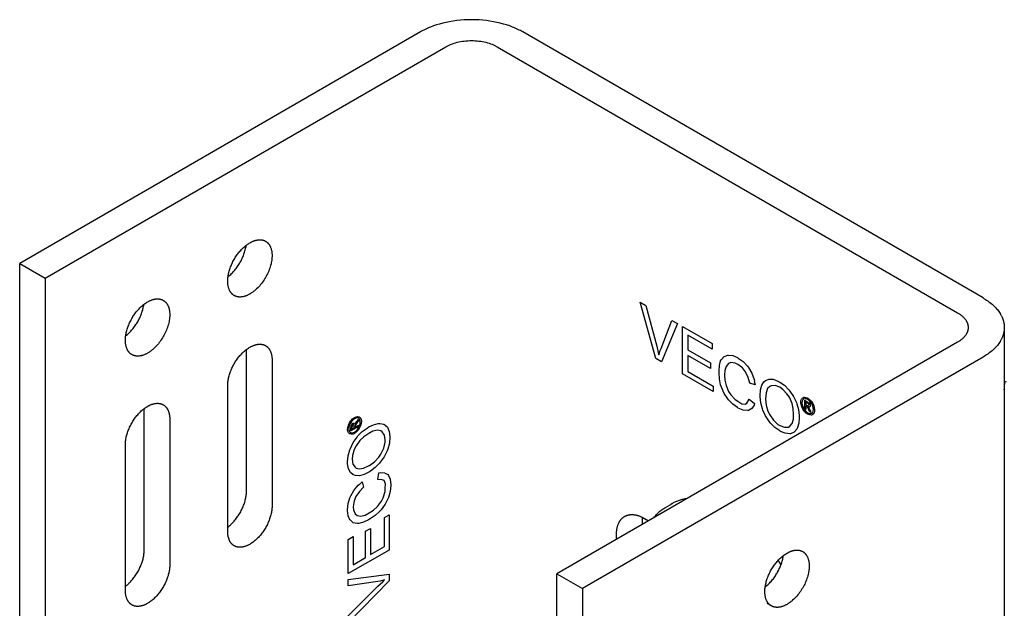
# Model space of a CAD drawing. Units: millimetres. Extents: x 4951 to 5918, y -1716 to -1538.
# Drawn here: x 5677 to 5759, y -1648 to -1599 of the extents above; entities that cross this region are included whole.
import ezdxf

# ---------------------------------------------------------------- set-up
doc = ezdxf.new("R2010")
doc.units = ezdxf.units.MM
doc.header["$LTSCALE"] = 0.2
doc.layers.add('GIP_Visible', color=7, linetype='Continuous')

# ---------------------------------------------------------------- blocks, each defined once
blk = doc.blocks.new('VECO-Isolink-Timber-D12-220-60_Iso')
at = {"layer": 'GIP_Visible'}
for points in [[(41.719, 115.534), (41.624, 115.588), (41.526, 115.641), (41.425, 115.693), (41.321, 115.744), (41.214, 115.795), (41.104, 115.844), (40.992, 115.892), (40.876, 115.939), (40.638, 116.029), (40.388, 116.114), (40.129, 116.192), (39.86, 116.264), (39.582, 116.329), (39.297, 116.386), (39.004, 116.435), (38.706, 116.475), (38.403, 116.507), (38.096, 116.53), (37.787, 116.544), (37.477, 116.549), (37.166, 116.544), (36.857, 116.53), (36.55, 116.507), (36.247, 116.475), (35.949, 116.435), (35.657, 116.386), (35.371, 116.329), (35.094, 116.264), (34.825, 116.192), (34.565, 116.114), (34.316, 116.029), (34.077, 115.939), (33.962, 115.892), (33.849, 115.844), (33.739, 115.795), (33.632, 115.744), (33.528, 115.693), (33.427, 115.641), (33.329, 115.588), (33.234, 115.534)], [(33.234, 115.534), (0, 96.347)], [(79.903, 93.489), (41.719, 115.534)], [(35.355, 114.31), (35.403, 114.336), (35.452, 114.363), (35.503, 114.389), (35.555, 114.415), (35.608, 114.44), (35.663, 114.464), (35.719, 114.488), (35.777, 114.512), (35.896, 114.557), (36.021, 114.599), (36.151, 114.638), (36.285, 114.674), (36.424, 114.707), (36.567, 114.735), (36.713, 114.76), (36.862, 114.78), (37.013, 114.796), (37.167, 114.808), (37.321, 114.815), (37.477, 114.817), (37.632, 114.815), (37.786, 114.808), (37.94, 114.796), (38.091, 114.78), (38.241, 114.76), (38.387, 114.735), (38.529, 114.707), (38.668, 114.674), (38.803, 114.638), (38.932, 114.599), (39.057, 114.557), (39.177, 114.512), (39.234, 114.488), (39.291, 114.464), (39.345, 114.44), (39.399, 114.415), (39.451, 114.389), (39.501, 114.363), (39.55, 114.336), (39.598, 114.31)], [(2.121, 95.122), (35.355, 114.31)], [(39.598, 114.31), (77.782, 92.264)], [(17.253, 94.877), (17.255, 94.952), (17.258, 95.028), (17.264, 95.107), (17.272, 95.187), (17.282, 95.269), (17.295, 95.353), (17.311, 95.438), (17.329, 95.524), (17.35, 95.611), (17.373, 95.699), (17.399, 95.787), (17.427, 95.877), (17.457, 95.966), (17.49, 96.056), (17.526, 96.146), (17.563, 96.235), (17.603, 96.324), (17.645, 96.413), (17.689, 96.5), (17.735, 96.587), (17.782, 96.672), (17.832, 96.757), (17.883, 96.839), (17.935, 96.92), (17.988, 96.999), (18.043, 97.077), (18.099, 97.152), (18.156, 97.225), (18.213, 97.296), (18.271, 97.364), (18.329, 97.43), (18.388, 97.493), (18.448, 97.555), (18.509, 97.615), (18.572, 97.674), (18.635, 97.731), (18.7, 97.786), (18.766, 97.839), (18.832, 97.89), (18.9, 97.939), (18.968, 97.985), (19.036, 98.028), (19.105, 98.069), (19.175, 98.107), (19.209, 98.125), (19.244, 98.142), (19.278, 98.158), (19.313, 98.173), (19.347, 98.188), (19.382, 98.202), (19.416, 98.215), (19.451, 98.228), (19.485, 98.239), (19.519, 98.25), (19.552, 98.259), (19.586, 98.268), (19.619, 98.277), (19.653, 98.284), (19.686, 98.29), (19.718, 98.296), (19.751, 98.301), (19.783, 98.305), (19.815, 98.308), (19.846, 98.31), (19.878, 98.311), (19.908, 98.312), (19.939, 98.312), (19.969, 98.31), (19.999, 98.309), (20.028, 98.306), (20.057, 98.302), (20.086, 98.298), (20.114, 98.293), (20.141, 98.287), (20.169, 98.281), (20.195, 98.273), (20.222, 98.265), (20.247, 98.257), (20.273, 98.247), (20.298, 98.237), (20.322, 98.226), (20.346, 98.215), (20.369, 98.203), (20.392, 98.19)], [(20.392, 98.19), (20.406, 98.182), (20.42, 98.173), (20.435, 98.164), (20.449, 98.154), (20.462, 98.145), (20.476, 98.135), (20.49, 98.124), (20.503, 98.113), (20.517, 98.102), (20.53, 98.091), (20.543, 98.079), (20.556, 98.067), (20.569, 98.055), (20.582, 98.042), (20.594, 98.029), (20.607, 98.016), (20.619, 98.002), (20.631, 97.988), (20.643, 97.974), (20.655, 97.959), (20.666, 97.944), (20.677, 97.928), (20.688, 97.913), (20.699, 97.897), (20.71, 97.88), (20.721, 97.863), (20.731, 97.846), (20.741, 97.829), (20.761, 97.793), (20.779, 97.756), (20.797, 97.717), (20.813, 97.677), (20.829, 97.636), (20.844, 97.594), (20.857, 97.55), (20.87, 97.505), (20.881, 97.459), (20.891, 97.412), (20.9, 97.364), (20.908, 97.315), (20.915, 97.265), (20.921, 97.213), (20.925, 97.161), (20.928, 97.108), (20.93, 97.054), (20.93, 97), (20.93, 96.944), (20.928, 96.889), (20.925, 96.832), (20.921, 96.775), (20.915, 96.717), (20.908, 96.659), (20.9, 96.601), (20.891, 96.542), (20.881, 96.483), (20.87, 96.424), (20.844, 96.306), (20.813, 96.187), (20.779, 96.069), (20.741, 95.952), (20.699, 95.836), (20.655, 95.722), (20.607, 95.61), (20.556, 95.5), (20.503, 95.393), (20.449, 95.289), (20.392, 95.188), (20.333, 95.088), (20.27, 94.989), (20.203, 94.889), (20.134, 94.791), (20.06, 94.693), (19.984, 94.597), (19.904, 94.503), (19.822, 94.412), (19.737, 94.323), (19.65, 94.237), (19.56, 94.156), (19.515, 94.116), (19.469, 94.078), (19.422, 94.041), (19.376, 94.005), (19.329, 93.97), (19.282, 93.936), (19.234, 93.904), (19.187, 93.873), (19.139, 93.844), (19.092, 93.815), (19.044, 93.789), (18.997, 93.763), (18.949, 93.74), (18.902, 93.717), (18.855, 93.696), (18.808, 93.677), (18.761, 93.659), (18.715, 93.643), (18.669, 93.628), (18.624, 93.615), (18.579, 93.604), (18.534, 93.594), (18.49, 93.585), (18.447, 93.578), (18.404, 93.572), (18.362, 93.569), (18.32, 93.566), (18.279, 93.565), (18.259, 93.565), (18.239, 93.565), (18.219, 93.566), (18.2, 93.567), (18.18, 93.568), (18.161, 93.57), (18.142, 93.572), (18.123, 93.575), (18.105, 93.578), (18.086, 93.581), (18.068, 93.584), (18.05, 93.588), (18.032, 93.592), (18.015, 93.596), (17.997, 93.601), (17.98, 93.606), (17.963, 93.611), (17.947, 93.616), (17.93, 93.622), (17.914, 93.628), (17.898, 93.635), (17.882, 93.641), (17.867, 93.648), (17.851, 93.655), (17.836, 93.663), (17.821, 93.671), (17.806, 93.679), (17.792, 93.687)], [(17.285, 95.253), (17.359, 95.312), (17.431, 95.374), (17.502, 95.438), (17.572, 95.504), (17.641, 95.573), (17.708, 95.644), (17.773, 95.716), (17.836, 95.79), (17.898, 95.866), (17.958, 95.942), (18.015, 96.019), (18.071, 96.097), (18.124, 96.176), (18.175, 96.255), (18.224, 96.334), (18.271, 96.413), (18.316, 96.493), (18.36, 96.576), (18.403, 96.66), (18.445, 96.746), (18.485, 96.834), (18.524, 96.923), (18.56, 97.014), (18.595, 97.106), (18.627, 97.199), (18.657, 97.293), (18.685, 97.387), (18.71, 97.481), (18.733, 97.576), (18.753, 97.67), (18.77, 97.765), (18.784, 97.858)], [(0, 96.347), (2.121, 95.122)], [(0, 26.944), (0, 96.347)], [(2.121, 95.122), (2.121, 25.72)], [(17.792, 93.687), (17.776, 93.696), (17.761, 93.705), (17.746, 93.715), (17.731, 93.725), (17.716, 93.736), (17.701, 93.747), (17.687, 93.758), (17.673, 93.769), (17.659, 93.781), (17.645, 93.794), (17.631, 93.806), (17.617, 93.819), (17.604, 93.832), (17.591, 93.846), (17.578, 93.86), (17.565, 93.874), (17.553, 93.889), (17.54, 93.904), (17.528, 93.919), (17.517, 93.934), (17.505, 93.95), (17.494, 93.967), (17.482, 93.983), (17.472, 94), (17.461, 94.017), (17.45, 94.034), (17.44, 94.052), (17.43, 94.07), (17.411, 94.107), (17.393, 94.145), (17.376, 94.185), (17.36, 94.225), (17.346, 94.266), (17.332, 94.308), (17.319, 94.352), (17.308, 94.396), (17.297, 94.441), (17.288, 94.487), (17.28, 94.533), (17.273, 94.581), (17.267, 94.629), (17.262, 94.677), (17.258, 94.726), (17.256, 94.776), (17.254, 94.826), (17.253, 94.877)], [(8.768, 89.978), (8.769, 90.053), (8.773, 90.129), (8.778, 90.208), (8.787, 90.288), (8.797, 90.37), (8.81, 90.454), (8.826, 90.539), (8.844, 90.625), (8.864, 90.712), (8.888, 90.8), (8.913, 90.888), (8.941, 90.978), (8.972, 91.067), (9.005, 91.157), (9.04, 91.247), (9.078, 91.336), (9.118, 91.425), (9.16, 91.514), (9.204, 91.601), (9.249, 91.688), (9.297, 91.773), (9.346, 91.858), (9.397, 91.94), (9.45, 92.021), (9.503, 92.1), (9.558, 92.178), (9.614, 92.253), (9.67, 92.326), (9.728, 92.397), (9.786, 92.465), (9.844, 92.531), (9.903, 92.594), (9.963, 92.656), (10.024, 92.716), (10.086, 92.775), (10.15, 92.832), (10.215, 92.887), (10.28, 92.94), (10.347, 92.991), (10.414, 93.04), (10.483, 93.086), (10.551, 93.129), (10.62, 93.17), (10.689, 93.208), (10.724, 93.226), (10.759, 93.243), (10.793, 93.259), (10.828, 93.275), (10.862, 93.289), (10.897, 93.303), (10.931, 93.316), (10.965, 93.329), (10.999, 93.34), (11.033, 93.351), (11.067, 93.36), (11.101, 93.369), (11.134, 93.378), (11.167, 93.385), (11.2, 93.391), (11.233, 93.397), (11.266, 93.402), (11.298, 93.406), (11.33, 93.409), (11.361, 93.411), (11.392, 93.412), (11.423, 93.413), (11.454, 93.413), (11.484, 93.411), (11.514, 93.41), (11.543, 93.407), (11.572, 93.403), (11.6, 93.399), (11.628, 93.394), (11.656, 93.388), (11.683, 93.382), (11.71, 93.374), (11.736, 93.366), (11.762, 93.358), (11.787, 93.348), (11.812, 93.338), (11.837, 93.327), (11.86, 93.316), (11.884, 93.304), (11.907, 93.291)], [(11.907, 93.291), (11.921, 93.283), (11.935, 93.274), (11.949, 93.265), (11.963, 93.255), (11.977, 93.246), (11.991, 93.236), (12.005, 93.225), (12.018, 93.214), (12.032, 93.203), (12.045, 93.192), (12.058, 93.18), (12.071, 93.168), (12.084, 93.156), (12.097, 93.143), (12.109, 93.13), (12.121, 93.117), (12.134, 93.103), (12.146, 93.089), (12.158, 93.075), (12.169, 93.06), (12.181, 93.045), (12.192, 93.029), (12.203, 93.014), (12.214, 92.998), (12.225, 92.981), (12.235, 92.964), (12.246, 92.947), (12.256, 92.93), (12.275, 92.894), (12.294, 92.857), (12.311, 92.818), (12.328, 92.778), (12.344, 92.737), (12.358, 92.695), (12.372, 92.651), (12.384, 92.606), (12.396, 92.56), (12.406, 92.513), (12.415, 92.465), (12.423, 92.416), (12.43, 92.366), (12.435, 92.314), (12.44, 92.262), (12.443, 92.209), (12.444, 92.155), (12.445, 92.101), (12.444, 92.046), (12.443, 91.99), (12.44, 91.933), (12.435, 91.876), (12.43, 91.818), (12.423, 91.76), (12.415, 91.702), (12.406, 91.643), (12.396, 91.584), (12.384, 91.525), (12.358, 91.407), (12.328, 91.288), (12.294, 91.17), (12.256, 91.053), (12.214, 90.937), (12.169, 90.823), (12.121, 90.711), (12.071, 90.601), (12.018, 90.494), (11.963, 90.39), (11.907, 90.289), (11.847, 90.189), (11.785, 90.09), (11.718, 89.99), (11.648, 89.892), (11.575, 89.794), (11.499, 89.698), (11.419, 89.604), (11.337, 89.513), (11.252, 89.424), (11.164, 89.338), (11.075, 89.257), (11.029, 89.217), (10.983, 89.179), (10.937, 89.142), (10.89, 89.106), (10.844, 89.071), (10.796, 89.037), (10.749, 89.005), (10.702, 88.974), (10.654, 88.945), (10.607, 88.916), (10.559, 88.89), (10.511, 88.864), (10.464, 88.841), (10.417, 88.818), (10.37, 88.797), (10.323, 88.778), (10.276, 88.76), (10.23, 88.744), (10.184, 88.729), (10.138, 88.716), (10.093, 88.705), (10.049, 88.695), (10.005, 88.686), (9.961, 88.679), (9.919, 88.674), (9.876, 88.67), (9.835, 88.667), (9.794, 88.666), (9.774, 88.666), (9.754, 88.666), (9.734, 88.667), (9.714, 88.668), (9.695, 88.67), (9.676, 88.671), (9.657, 88.673), (9.638, 88.676), (9.619, 88.679), (9.601, 88.682), (9.583, 88.685), (9.565, 88.689), (9.547, 88.693), (9.53, 88.697), (9.512, 88.702), (9.495, 88.707), (9.478, 88.712), (9.461, 88.717), (9.445, 88.723), (9.429, 88.729), (9.413, 88.736), (9.397, 88.742), (9.381, 88.749), (9.366, 88.756), (9.351, 88.764), (9.336, 88.772), (9.321, 88.78), (9.307, 88.788)], [(79.903, 93.489), (80.004, 93.429), (80.102, 93.368), (80.198, 93.306), (80.292, 93.241), (80.384, 93.176), (80.473, 93.108), (80.559, 93.04), (80.643, 92.969), (80.724, 92.898), (80.802, 92.825), (80.877, 92.751), (80.949, 92.676), (81.017, 92.6), (81.083, 92.522), (81.145, 92.444), (81.204, 92.365), (81.259, 92.285), (81.311, 92.204), (81.336, 92.164), (81.359, 92.123), (81.382, 92.082), (81.404, 92.041), (81.425, 92), (81.445, 91.958), (81.465, 91.917), (81.483, 91.876), (81.5, 91.834), (81.517, 91.792), (81.533, 91.751), (81.547, 91.709), (81.561, 91.667), (81.574, 91.625), (81.586, 91.583), (81.597, 91.541), (81.607, 91.499), (81.617, 91.457), (81.625, 91.415), (81.633, 91.373), (81.639, 91.331), (81.645, 91.289), (81.65, 91.248), (81.653, 91.206), (81.657, 91.164), (81.659, 91.122), (81.66, 91.081), (81.66, 91.039)], [(8.797, 90.352), (8.871, 90.411), (8.944, 90.473), (9.015, 90.537), (9.085, 90.604), (9.154, 90.672), (9.221, 90.743), (9.286, 90.816), (9.35, 90.89), (9.412, 90.965), (9.472, 91.042), (9.529, 91.12), (9.585, 91.198), (9.638, 91.276), (9.69, 91.355), (9.739, 91.435), (9.785, 91.514), (9.83, 91.594), (9.875, 91.676), (9.918, 91.76), (9.959, 91.846), (9.999, 91.933), (10.037, 92.022), (10.074, 92.113), (10.108, 92.204), (10.141, 92.297), (10.171, 92.39), (10.199, 92.484), (10.224, 92.578), (10.247, 92.672), (10.266, 92.767), (10.283, 92.86), (10.298, 92.954)], [(77.782, 92.264), (77.832, 92.234), (77.881, 92.204), (77.929, 92.173), (77.976, 92.14), (78.022, 92.107), (78.067, 92.074), (78.11, 92.039), (78.152, 92.004), (78.192, 91.969), (78.231, 91.932), (78.269, 91.895), (78.304, 91.858), (78.339, 91.82), (78.372, 91.781), (78.403, 91.742), (78.432, 91.702), (78.46, 91.662), (78.486, 91.622), (78.498, 91.602), (78.51, 91.581), (78.521, 91.561), (78.532, 91.54), (78.543, 91.52), (78.553, 91.499), (78.563, 91.478), (78.572, 91.457), (78.58, 91.437), (78.589, 91.416), (78.597, 91.395), (78.604, 91.374), (78.611, 91.353), (78.617, 91.332), (78.623, 91.311), (78.629, 91.29), (78.634, 91.269), (78.639, 91.248), (78.643, 91.227), (78.646, 91.206), (78.65, 91.185), (78.653, 91.164), (78.655, 91.143), (78.657, 91.123), (78.658, 91.102), (78.66, 91.081), (78.66, 91.06), (78.66, 91.039)], [(78.66, 91.039), (78.66, 91.019), (78.66, 90.998), (78.658, 90.977), (78.657, 90.956), (78.655, 90.935), (78.653, 90.914), (78.65, 90.893), (78.646, 90.872), (78.643, 90.851), (78.639, 90.831), (78.634, 90.81), (78.629, 90.789), (78.623, 90.768), (78.617, 90.747), (78.611, 90.726), (78.604, 90.705), (78.597, 90.684), (78.589, 90.663), (78.58, 90.642), (78.572, 90.621), (78.563, 90.601), (78.553, 90.58), (78.543, 90.559), (78.532, 90.539), (78.521, 90.518), (78.51, 90.498), (78.498, 90.477), (78.486, 90.457), (78.46, 90.417), (78.432, 90.377), (78.403, 90.337), (78.372, 90.298), (78.339, 90.259), (78.304, 90.221), (78.269, 90.183), (78.231, 90.146), (78.192, 90.11), (78.152, 90.074), (78.11, 90.039), (78.067, 90.005), (78.022, 89.971), (77.976, 89.938), (77.929, 89.906), (77.881, 89.875), (77.832, 89.844), (77.782, 89.815)], [(81.66, 91.039), (81.66, 90.998), (81.659, 90.956), (81.657, 90.915), (81.653, 90.873), (81.65, 90.831), (81.645, 90.789), (81.639, 90.747), (81.633, 90.706), (81.625, 90.664), (81.617, 90.622), (81.607, 90.58), (81.597, 90.538), (81.586, 90.496), (81.574, 90.454), (81.561, 90.412), (81.547, 90.37), (81.533, 90.328), (81.517, 90.286), (81.5, 90.245), (81.483, 90.203), (81.465, 90.162), (81.445, 90.12), (81.425, 90.079), (81.404, 90.038), (81.382, 89.997), (81.359, 89.956), (81.336, 89.915), (81.311, 89.874), (81.259, 89.794), (81.204, 89.714), (81.145, 89.635), (81.083, 89.556), (81.017, 89.479), (80.949, 89.403), (80.877, 89.328), (80.802, 89.254), (80.724, 89.181), (80.643, 89.109), (80.559, 89.039), (80.473, 88.97), (80.384, 88.903), (80.292, 88.837), (80.198, 88.773), (80.102, 88.71), (80.004, 88.649), (79.903, 88.59)], [(81.66, 91.039), (81.66, 21.637)], [(9.307, 88.788), (9.291, 88.797), (9.276, 88.806), (9.261, 88.816), (9.246, 88.826), (9.231, 88.837), (9.216, 88.848), (9.202, 88.859), (9.187, 88.871), (9.173, 88.882), (9.159, 88.895), (9.146, 88.907), (9.132, 88.92), (9.119, 88.933), (9.106, 88.947), (9.093, 88.961), (9.08, 88.975), (9.067, 88.99), (9.055, 89.005), (9.043, 89.02), (9.031, 89.035), (9.02, 89.051), (9.008, 89.068), (8.997, 89.084), (8.986, 89.101), (8.976, 89.118), (8.965, 89.135), (8.955, 89.153), (8.945, 89.171), (8.926, 89.208), (8.908, 89.246), (8.891, 89.286), (8.875, 89.326), (8.86, 89.367), (8.847, 89.409), (8.834, 89.453), (8.822, 89.497), (8.812, 89.542), (8.803, 89.588), (8.795, 89.634), (8.788, 89.682), (8.782, 89.73), (8.777, 89.778), (8.773, 89.827), (8.77, 89.877), (8.769, 89.927), (8.768, 89.978)], [(17.253, 86.222), (17.255, 86.297), (17.258, 86.373), (17.264, 86.452), (17.272, 86.532), (17.282, 86.614), (17.295, 86.698), (17.311, 86.783), (17.329, 86.869), (17.35, 86.956), (17.373, 87.044), (17.399, 87.133), (17.427, 87.222), (17.457, 87.311), (17.49, 87.401), (17.526, 87.491), (17.563, 87.58), (17.603, 87.669), (17.645, 87.758), (17.689, 87.845), (17.735, 87.932), (17.782, 88.018), (17.832, 88.102), (17.883, 88.184), (17.935, 88.265), (17.988, 88.344), (18.043, 88.422), (18.099, 88.497), (18.156, 88.57), (18.213, 88.641), (18.271, 88.709), (18.329, 88.775), (18.388, 88.839), (18.448, 88.9), (18.509, 88.96), (18.572, 89.019), (18.635, 89.076), (18.7, 89.131), (18.766, 89.184), (18.832, 89.235), (18.9, 89.284), (18.968, 89.33), (19.036, 89.373), (19.105, 89.414), (19.175, 89.452), (19.209, 89.47), (19.244, 89.487), (19.278, 89.503), (19.313, 89.519), (19.347, 89.533), (19.382, 89.547), (19.416, 89.56), (19.451, 89.573), (19.485, 89.584), (19.519, 89.595), (19.552, 89.605), (19.586, 89.614), (19.619, 89.622), (19.653, 89.629), (19.686, 89.635), (19.718, 89.641), (19.751, 89.646), (19.783, 89.65), (19.815, 89.653), (19.846, 89.655), (19.878, 89.656), (19.908, 89.657), (19.939, 89.657), (19.969, 89.656), (19.999, 89.654), (20.028, 89.651), (20.057, 89.648), (20.086, 89.643), (20.114, 89.638), (20.141, 89.632), (20.169, 89.626), (20.195, 89.619), (20.222, 89.611), (20.247, 89.602), (20.273, 89.592), (20.298, 89.582), (20.322, 89.571), (20.346, 89.56), (20.369, 89.548), (20.392, 89.535)], [(18.809, 77.486), (18.809, 89.218)], [(20.392, 89.535), (20.407, 89.526), (20.423, 89.517), (20.438, 89.507), (20.453, 89.496), (20.468, 89.486), (20.482, 89.475), (20.497, 89.464), (20.511, 89.452), (20.525, 89.44), (20.539, 89.428), (20.553, 89.416), (20.566, 89.403), (20.58, 89.389), (20.593, 89.376), (20.606, 89.362), (20.619, 89.348), (20.631, 89.333), (20.643, 89.318), (20.655, 89.303), (20.667, 89.287), (20.679, 89.272), (20.69, 89.255), (20.701, 89.239), (20.712, 89.222), (20.723, 89.205), (20.733, 89.187), (20.743, 89.17), (20.753, 89.152), (20.772, 89.115), (20.79, 89.077), (20.807, 89.037), (20.823, 88.997), (20.838, 88.956), (20.852, 88.913), (20.864, 88.87), (20.876, 88.826), (20.886, 88.781), (20.896, 88.735), (20.904, 88.688), (20.911, 88.641), (20.917, 88.593), (20.922, 88.545), (20.926, 88.495), (20.928, 88.446), (20.93, 88.396), (20.93, 88.345)], [(77.782, 89.815), (44.548, 70.627)], [(20.93, 88.345), (20.93, 76.261)], [(79.903, 88.59), (46.669, 69.402)], [(81.66, 86.606), (81.821, 86.541)], [(81.66, 85.864), (81.67, 86.046), (81.685, 86.226), (81.703, 86.404), (81.726, 86.58)], [(17.253, 74.138), (17.253, 86.222)], [(65.534, 84.43), (65.422, 84.433), (65.406, 84.442), (65.454, 84.378), (65.534, 84.215), (65.55, 84.181), (65.624, 83.996), (65.502, 84.067), (65.449, 84.209), (65.363, 84.399), (65.342, 84.436), (65.262, 84.507), (65.204, 84.54), (65.204, 84.239), (65.108, 84.295), (65.108, 85.008), (65.315, 84.888), (65.454, 84.796), (65.475, 84.777), (65.55, 84.66), (65.582, 84.544), (65.534, 84.436)], [(8.768, 81.323), (8.769, 81.398), (8.773, 81.474), (8.778, 81.553), (8.787, 81.633), (8.797, 81.715), (8.81, 81.799), (8.826, 81.884), (8.844, 81.97), (8.864, 82.057), (8.888, 82.145), (8.913, 82.234), (8.941, 82.323), (8.972, 82.412), (9.005, 82.502), (9.04, 82.592), (9.078, 82.681), (9.118, 82.77), (9.16, 82.859), (9.204, 82.946), (9.249, 83.033), (9.297, 83.119), (9.346, 83.203), (9.397, 83.285), (9.45, 83.366), (9.503, 83.445), (9.558, 83.523), (9.614, 83.598), (9.67, 83.671), (9.728, 83.742), (9.786, 83.81), (9.844, 83.876), (9.903, 83.94), (9.963, 84.001), (10.024, 84.061), (10.086, 84.12), (10.15, 84.177), (10.215, 84.232), (10.28, 84.285), (10.347, 84.336), (10.414, 84.385), (10.483, 84.431), (10.551, 84.474), (10.62, 84.515), (10.689, 84.553), (10.724, 84.571), (10.759, 84.588), (10.793, 84.604), (10.828, 84.62), (10.862, 84.634), (10.897, 84.648), (10.931, 84.661), (10.965, 84.674), (10.999, 84.685), (11.033, 84.696), (11.067, 84.706), (11.101, 84.715), (11.134, 84.723), (11.167, 84.73), (11.2, 84.736), (11.233, 84.742), (11.266, 84.747), (11.298, 84.751), (11.33, 84.754), (11.361, 84.756), (11.392, 84.757), (11.423, 84.758), (11.454, 84.758), (11.484, 84.757), (11.514, 84.755), (11.543, 84.752), (11.572, 84.749), (11.6, 84.744), (11.628, 84.739), (11.656, 84.733), (11.683, 84.727), (11.71, 84.72), (11.736, 84.712), (11.762, 84.703), (11.787, 84.693), (11.812, 84.683), (11.837, 84.672), (11.86, 84.661), (11.884, 84.649), (11.907, 84.636)], [(10.324, 72.587), (10.324, 84.324)], [(11.907, 84.636), (11.922, 84.627), (11.937, 84.618), (11.953, 84.608), (11.968, 84.598), (11.982, 84.587), (11.997, 84.576), (12.012, 84.565), (12.026, 84.553), (12.04, 84.541), (12.054, 84.529), (12.068, 84.517), (12.081, 84.504), (12.095, 84.49), (12.108, 84.477), (12.121, 84.463), (12.133, 84.449), (12.146, 84.434), (12.158, 84.419), (12.17, 84.404), (12.182, 84.388), (12.194, 84.373), (12.205, 84.356), (12.216, 84.34), (12.227, 84.323), (12.238, 84.306), (12.248, 84.288), (12.258, 84.271), (12.268, 84.253), (12.287, 84.216), (12.305, 84.178), (12.322, 84.138), (12.338, 84.098), (12.353, 84.057), (12.367, 84.014), (12.379, 83.971), (12.391, 83.927), (12.401, 83.882), (12.41, 83.836), (12.419, 83.79), (12.426, 83.742), (12.432, 83.694), (12.437, 83.646), (12.44, 83.596), (12.443, 83.547), (12.445, 83.497), (12.445, 83.446)], [(12.445, 83.446), (12.445, 71.362)], [(27.82, 83.028), (27.843, 83.082), (27.944, 83.232), (27.966, 83.263), (28.088, 83.42), (28.088, 83.278), (27.992, 83.162), (27.87, 82.993), (27.848, 82.956), (27.827, 82.851), (27.827, 82.784), (28.088, 82.934), (28.088, 82.823), (27.47, 82.467), (27.47, 82.707), (27.481, 82.873), (27.486, 82.9), (27.55, 83.023), (27.635, 83.109), (27.753, 83.122)], [(27.758, 83.125), (27.811, 83.026), (27.811, 83.008)], [(8.768, 69.239), (8.768, 81.323)], [(17.255, 74.491), (17.31, 74.533), (17.364, 74.578), (17.418, 74.623), (17.471, 74.67), (17.523, 74.718), (17.574, 74.768), (17.625, 74.818), (17.674, 74.869), (17.733, 74.932), (17.791, 74.998), (17.849, 75.067), (17.907, 75.138), (17.963, 75.211), (18.019, 75.286), (18.074, 75.363), (18.128, 75.442), (18.18, 75.523), (18.231, 75.606), (18.28, 75.69), (18.328, 75.775), (18.374, 75.862), (18.417, 75.95), (18.459, 76.038), (18.499, 76.127), (18.537, 76.217), (18.572, 76.306), (18.605, 76.396), (18.636, 76.486), (18.664, 76.575), (18.69, 76.664), (18.713, 76.752), (18.733, 76.839), (18.751, 76.925), (18.767, 77.01), (18.78, 77.093), (18.791, 77.175), (18.799, 77.256), (18.805, 77.334), (18.808, 77.411), (18.809, 77.486)], [(55.322, 76.857), (55.239, 76.845), (55.158, 76.832), (55.077, 76.816), (54.998, 76.799), (54.92, 76.78), (54.842, 76.759), (54.766, 76.737), (54.691, 76.713), (54.617, 76.687), (54.545, 76.659), (54.473, 76.63), (54.403, 76.599), (54.333, 76.567), (54.265, 76.533), (54.199, 76.498), (54.133, 76.461)], [(55.321, 76.859), (55.307, 76.842)], [(20.93, 76.261), (20.929, 76.186), (20.926, 76.109), (20.92, 76.031), (20.912, 75.95), (20.901, 75.868), (20.888, 75.785), (20.873, 75.7), (20.855, 75.614), (20.834, 75.527), (20.811, 75.439), (20.785, 75.35), (20.757, 75.261), (20.726, 75.171), (20.693, 75.082), (20.658, 74.992), (20.621, 74.902), (20.581, 74.813), (20.539, 74.725), (20.495, 74.637), (20.449, 74.551), (20.401, 74.465), (20.352, 74.381), (20.301, 74.299), (20.249, 74.218), (20.195, 74.138), (20.141, 74.061), (20.085, 73.986), (20.028, 73.913), (19.971, 73.842), (19.913, 73.774), (19.854, 73.708), (19.795, 73.644), (19.736, 73.583), (19.675, 73.522), (19.612, 73.464), (19.549, 73.407), (19.484, 73.352), (19.418, 73.298), (19.351, 73.248), (19.284, 73.199), (19.216, 73.153), (19.147, 73.109), (19.078, 73.069), (19.009, 73.031), (18.975, 73.013), (18.94, 72.996), (18.905, 72.98), (18.871, 72.964), (18.836, 72.949), (18.802, 72.936), (18.767, 72.922), (18.733, 72.91), (18.699, 72.899), (18.665, 72.888), (18.631, 72.878), (18.598, 72.869), (18.564, 72.861), (18.531, 72.854), (18.498, 72.847), (18.465, 72.842), (18.433, 72.837), (18.401, 72.833), (18.369, 72.83), (18.337, 72.828), (18.306, 72.826), (18.275, 72.826), (18.245, 72.826), (18.215, 72.827), (18.185, 72.829), (18.156, 72.832), (18.127, 72.835), (18.098, 72.84), (18.07, 72.845), (18.042, 72.85), (18.015, 72.857), (17.988, 72.864), (17.962, 72.872), (17.936, 72.881), (17.911, 72.89), (17.886, 72.901), (17.862, 72.911), (17.838, 72.923), (17.815, 72.935), (17.792, 72.948)], [(52.598, 75.277), (52.649, 75.342), (52.702, 75.406), (52.756, 75.468), (52.811, 75.529), (52.867, 75.588), (52.924, 75.646), (52.983, 75.702), (53.043, 75.756), (53.104, 75.809), (53.167, 75.861), (53.23, 75.91), (53.295, 75.958), (53.361, 76.005), (53.428, 76.049), (53.497, 76.092), (53.566, 76.134)], [(53.566, 76.134), (54.133, 76.461)], [(54.133, 76.461), (54.07, 76.424), (54.008, 76.385)], [(49.521, 73.498), (49.511, 73.601), (49.503, 73.701), (49.499, 73.798), (49.497, 73.893), (49.498, 73.952), (49.5, 74.011), (49.503, 74.07), (49.507, 74.128), (49.512, 74.186), (49.519, 74.244), (49.527, 74.301), (49.536, 74.358), (49.547, 74.414), (49.559, 74.469), (49.573, 74.523), (49.587, 74.577), (49.604, 74.63), (49.621, 74.682), (49.64, 74.733), (49.661, 74.782), (49.683, 74.831), (49.706, 74.878), (49.718, 74.902), (49.73, 74.924), (49.743, 74.947), (49.757, 74.969), (49.77, 74.991), (49.784, 75.013), (49.798, 75.034), (49.813, 75.055), (49.828, 75.075), (49.843, 75.095), (49.859, 75.115), (49.875, 75.134), (49.891, 75.153), (49.908, 75.172), (49.925, 75.19), (49.942, 75.207), (49.959, 75.225), (49.977, 75.241), (49.995, 75.258), (50.014, 75.274), (50.033, 75.289), (50.052, 75.304), (50.071, 75.319), (50.091, 75.333), (50.111, 75.347), (50.131, 75.36), (50.152, 75.373), (50.173, 75.385)], [(50.173, 75.385), (50.192, 75.396), (50.211, 75.406), (50.23, 75.416), (50.25, 75.426), (50.27, 75.435), (50.29, 75.444), (50.31, 75.452), (50.331, 75.46), (50.352, 75.468), (50.372, 75.475), (50.393, 75.482), (50.415, 75.488), (50.436, 75.494), (50.457, 75.5), (50.479, 75.505), (50.501, 75.51), (50.523, 75.515), (50.545, 75.519), (50.567, 75.522), (50.59, 75.526), (50.612, 75.529), (50.635, 75.531), (50.68, 75.535), (50.726, 75.537), (50.772, 75.538), (50.819, 75.537), (50.866, 75.535), (50.913, 75.531), (50.961, 75.526), (51.008, 75.519), (51.056, 75.511), (51.104, 75.502), (51.152, 75.491), (51.199, 75.479), (51.247, 75.466), (51.295, 75.451), (51.343, 75.436), (51.39, 75.419), (51.438, 75.401), (51.485, 75.381), (51.532, 75.361), (51.579, 75.34), (51.626, 75.318)], [(51.626, 75.32), (51.623, 75.269), (51.62, 75.219), (51.619, 75.118), (51.62, 75.023), (51.625, 74.926), (51.632, 74.826), (51.643, 74.723)], [(51.626, 75.318), (52.149, 75.015)], [(17.792, 72.948), (17.776, 72.957), (17.761, 72.966), (17.746, 72.976), (17.731, 72.986), (17.716, 72.997), (17.701, 73.008), (17.687, 73.019), (17.673, 73.03), (17.659, 73.042), (17.645, 73.055), (17.631, 73.067), (17.617, 73.08), (17.604, 73.093), (17.591, 73.107), (17.578, 73.121), (17.565, 73.135), (17.553, 73.15), (17.54, 73.165), (17.528, 73.18), (17.517, 73.195), (17.505, 73.211), (17.494, 73.228), (17.482, 73.244), (17.472, 73.261), (17.461, 73.278), (17.45, 73.295), (17.44, 73.313), (17.43, 73.331), (17.411, 73.368), (17.393, 73.406), (17.376, 73.446), (17.36, 73.486), (17.346, 73.527), (17.332, 73.569), (17.319, 73.613), (17.308, 73.657), (17.297, 73.702), (17.288, 73.748), (17.28, 73.794), (17.273, 73.842), (17.267, 73.89), (17.262, 73.938), (17.258, 73.987), (17.256, 74.037), (17.254, 74.087), (17.253, 74.138)], [(8.774, 69.595), (8.828, 69.637), (8.882, 69.681), (8.935, 69.726), (8.988, 69.773), (9.039, 69.821), (9.09, 69.869), (9.14, 69.919), (9.189, 69.97), (9.248, 70.034), (9.306, 70.1), (9.364, 70.168), (9.422, 70.239), (9.478, 70.312), (9.534, 70.387), (9.589, 70.464), (9.642, 70.543), (9.695, 70.624), (9.745, 70.707), (9.795, 70.791), (9.842, 70.877), (9.888, 70.963), (9.932, 71.051), (9.974, 71.139), (10.014, 71.228), (10.052, 71.318), (10.087, 71.407), (10.12, 71.497), (10.15, 71.587), (10.179, 71.676), (10.204, 71.765), (10.227, 71.853), (10.248, 71.94), (10.266, 72.026), (10.282, 72.111), (10.295, 72.194), (10.305, 72.276), (10.313, 72.357), (10.319, 72.435), (10.323, 72.512), (10.324, 72.587)], [(61.801, 69.157), (61.802, 69.232), (61.806, 69.309), (61.811, 69.387), (61.82, 69.468), (61.83, 69.55), (61.843, 69.633), (61.859, 69.718), (61.877, 69.804), (61.897, 69.891), (61.921, 69.979), (61.946, 70.068), (61.974, 70.157), (62.005, 70.247), (62.038, 70.336), (62.073, 70.426), (62.111, 70.516), (62.151, 70.605), (62.193, 70.693), (62.237, 70.781), (62.282, 70.867), (62.33, 70.953), (62.379, 71.037), (62.43, 71.12), (62.483, 71.2), (62.536, 71.28), (62.591, 71.357), (62.647, 71.432), (62.703, 71.505), (62.761, 71.576), (62.819, 71.644), (62.877, 71.71), (62.936, 71.774), (62.996, 71.835), (63.057, 71.896), (63.119, 71.954), (63.183, 72.011), (63.248, 72.066), (63.313, 72.12), (63.38, 72.17), (63.447, 72.219), (63.516, 72.265), (63.584, 72.309), (63.653, 72.349), (63.722, 72.387), (63.757, 72.405), (63.792, 72.422), (63.826, 72.438), (63.861, 72.454), (63.895, 72.469), (63.93, 72.482), (63.964, 72.496), (63.998, 72.508), (64.032, 72.519), (64.066, 72.53), (64.1, 72.54), (64.134, 72.549), (64.167, 72.557), (64.2, 72.564), (64.233, 72.571), (64.266, 72.576), (64.299, 72.581), (64.331, 72.585), (64.363, 72.588), (64.394, 72.59), (64.425, 72.592), (64.456, 72.592), (64.487, 72.592), (64.517, 72.591), (64.547, 72.589), (64.576, 72.586), (64.605, 72.583), (64.633, 72.578), (64.661, 72.573), (64.689, 72.568), (64.716, 72.561), (64.743, 72.554), (64.769, 72.546), (64.795, 72.537), (64.82, 72.528), (64.845, 72.517), (64.87, 72.507), (64.893, 72.495), (64.917, 72.483), (64.94, 72.47)], [(61.832, 69.533), (61.905, 69.592), (61.978, 69.653), (62.049, 69.717), (62.119, 69.784), (62.188, 69.853), (62.255, 69.923), (62.32, 69.996), (62.384, 70.07), (62.445, 70.145), (62.505, 70.222), (62.563, 70.299), (62.618, 70.377), (62.672, 70.456), (62.723, 70.535), (62.772, 70.614), (62.818, 70.693), (62.864, 70.773), (62.908, 70.856), (62.951, 70.94), (62.992, 71.026), (63.032, 71.114), (63.071, 71.203), (63.107, 71.293), (63.142, 71.385), (63.174, 71.478), (63.204, 71.571), (63.232, 71.665), (63.257, 71.759), (63.28, 71.854), (63.3, 71.948), (63.317, 72.042), (63.331, 72.136)], [(64.94, 72.47), (64.954, 72.462), (64.968, 72.453), (64.982, 72.444), (64.996, 72.435), (65.01, 72.425), (65.024, 72.415), (65.038, 72.405), (65.051, 72.394), (65.065, 72.383), (65.078, 72.371), (65.091, 72.36), (65.104, 72.348), (65.117, 72.335), (65.13, 72.323), (65.142, 72.31), (65.154, 72.296), (65.167, 72.282), (65.179, 72.268), (65.191, 72.254), (65.202, 72.239), (65.214, 72.224), (65.225, 72.209), (65.236, 72.193), (65.247, 72.177), (65.258, 72.16), (65.268, 72.144), (65.279, 72.127), (65.289, 72.109), (65.308, 72.073), (65.327, 72.036), (65.345, 71.997), (65.361, 71.958), (65.377, 71.916), (65.391, 71.874), (65.405, 71.83), (65.417, 71.786), (65.429, 71.74), (65.439, 71.693), (65.448, 71.644), (65.456, 71.595), (65.463, 71.545), (65.468, 71.494), (65.473, 71.442), (65.476, 71.389), (65.477, 71.335), (65.478, 71.28), (65.477, 71.225), (65.476, 71.169), (65.473, 71.112), (65.468, 71.055), (65.463, 70.998), (65.456, 70.94), (65.448, 70.881), (65.439, 70.823), (65.429, 70.764), (65.417, 70.705), (65.391, 70.586), (65.361, 70.468), (65.327, 70.35), (65.289, 70.233), (65.247, 70.117), (65.202, 70.003), (65.154, 69.89), (65.104, 69.781), (65.051, 69.674), (64.996, 69.569), (64.94, 69.468), (64.88, 69.369), (64.818, 69.269), (64.751, 69.17), (64.681, 69.071), (64.608, 68.973), (64.532, 68.878), (64.452, 68.784), (64.37, 68.692), (64.285, 68.603), (64.197, 68.518), (64.108, 68.436), (64.062, 68.397), (64.016, 68.358), (63.97, 68.321), (63.923, 68.285), (63.877, 68.25), (63.829, 68.217), (63.782, 68.185), (63.735, 68.154), (63.687, 68.124), (63.64, 68.096), (63.592, 68.069), (63.544, 68.044), (63.497, 68.02), (63.45, 67.998), (63.403, 67.977), (63.356, 67.957), (63.309, 67.94), (63.263, 67.923), (63.217, 67.909), (63.172, 67.896), (63.126, 67.884), (63.082, 67.874), (63.038, 67.865), (62.994, 67.858), (62.952, 67.853), (62.909, 67.849), (62.868, 67.846), (62.827, 67.845), (62.807, 67.845), (62.787, 67.846), (62.767, 67.846), (62.747, 67.847), (62.728, 67.849), (62.709, 67.851), (62.69, 67.853), (62.671, 67.855), (62.652, 67.858), (62.634, 67.861), (62.616, 67.864), (62.598, 67.868), (62.58, 67.872), (62.563, 67.876), (62.545, 67.881), (62.528, 67.886), (62.511, 67.891), (62.494, 67.897), (62.478, 67.903), (62.462, 67.909), (62.446, 67.915), (62.43, 67.922), (62.414, 67.929), (62.399, 67.936), (62.384, 67.943), (62.369, 67.951), (62.354, 67.959), (62.34, 67.967)], [(12.445, 71.362), (12.444, 71.287), (12.441, 71.21), (12.435, 71.132), (12.427, 71.051), (12.416, 70.97), (12.403, 70.886), (12.387, 70.801), (12.369, 70.715), (12.349, 70.628), (12.326, 70.54), (12.3, 70.451), (12.272, 70.362), (12.241, 70.272), (12.208, 70.183), (12.173, 70.093), (12.135, 70.004), (12.095, 69.914), (12.054, 69.826), (12.01, 69.738), (11.964, 69.652), (11.916, 69.566), (11.867, 69.482), (11.816, 69.4), (11.764, 69.319), (11.71, 69.239), (11.655, 69.162), (11.6, 69.087), (11.543, 69.014), (11.486, 68.943), (11.427, 68.875), (11.369, 68.809), (11.31, 68.745), (11.25, 68.684), (11.189, 68.623), (11.127, 68.565), (11.063, 68.508), (10.999, 68.453), (10.933, 68.399), (10.866, 68.349), (10.799, 68.3), (10.731, 68.254), (10.662, 68.21), (10.593, 68.17), (10.524, 68.132), (10.489, 68.114), (10.455, 68.097), (10.42, 68.081), (10.386, 68.065), (10.351, 68.051), (10.317, 68.037), (10.282, 68.023), (10.248, 68.011), (10.214, 68), (10.18, 67.989), (10.146, 67.979), (10.112, 67.97), (10.079, 67.962), (10.046, 67.955), (10.013, 67.948), (9.98, 67.943), (9.948, 67.938), (9.916, 67.934), (9.884, 67.931), (9.852, 67.929), (9.821, 67.927), (9.79, 67.927), (9.76, 67.927), (9.729, 67.928), (9.7, 67.93), (9.67, 67.933), (9.641, 67.936), (9.613, 67.941), (9.585, 67.946), (9.557, 67.951), (9.53, 67.958), (9.503, 67.965), (9.477, 67.973), (9.451, 67.982), (9.426, 67.991), (9.401, 68.002), (9.377, 68.012), (9.353, 68.024), (9.329, 68.036), (9.307, 68.049)], [(63.142, 71.384), (62.915, 71.752)], [(44.548, 70.627), (46.669, 69.402)], [(44.548, 1.225), (44.548, 70.627)], [(61.857, 69.707), (61.912, 69.597)], [(9.307, 68.049), (9.291, 68.058), (9.276, 68.067), (9.261, 68.077), (9.246, 68.087), (9.231, 68.098), (9.216, 68.109), (9.202, 68.12), (9.187, 68.131), (9.173, 68.143), (9.159, 68.156), (9.146, 68.168), (9.132, 68.181), (9.119, 68.194), (9.106, 68.208), (9.093, 68.222), (9.08, 68.236), (9.067, 68.251), (9.055, 68.266), (9.043, 68.281), (9.031, 68.296), (9.02, 68.312), (9.008, 68.329), (8.997, 68.345), (8.986, 68.362), (8.976, 68.379), (8.965, 68.396), (8.955, 68.414), (8.945, 68.432), (8.926, 68.469), (8.908, 68.507), (8.891, 68.547), (8.875, 68.587), (8.86, 68.628), (8.847, 68.67), (8.834, 68.714), (8.822, 68.758), (8.812, 68.803), (8.803, 68.849), (8.795, 68.895), (8.788, 68.943), (8.782, 68.991), (8.777, 69.039), (8.773, 69.088), (8.77, 69.138), (8.769, 69.188), (8.768, 69.239)], [(46.669, 69.402), (46.669, 0)], [(62.34, 67.967), (62.324, 67.976), (62.309, 67.986), (62.294, 67.996), (62.279, 68.006), (62.264, 68.016), (62.249, 68.027), (62.235, 68.038), (62.22, 68.05), (62.206, 68.062), (62.192, 68.074), (62.179, 68.087), (62.165, 68.099), (62.152, 68.113), (62.139, 68.126), (62.126, 68.14), (62.113, 68.154), (62.1, 68.169), (62.088, 68.184), (62.076, 68.199), (62.064, 68.215), (62.053, 68.231), (62.041, 68.247), (62.03, 68.263), (62.019, 68.28), (62.009, 68.297), (61.998, 68.315), (61.988, 68.333), (61.978, 68.351), (61.959, 68.388), (61.941, 68.426), (61.924, 68.465), (61.908, 68.505), (61.893, 68.546), (61.88, 68.589), (61.867, 68.632), (61.855, 68.676), (61.845, 68.721), (61.836, 68.767), (61.828, 68.814), (61.821, 68.861), (61.815, 68.909), (61.81, 68.958), (61.806, 69.007), (61.803, 69.057), (61.802, 69.107), (61.801, 69.157)], [(62.34, 67.967), (61.982, 68.173)]]:
    blk.add_lwpolyline(points, dxfattribs=at)
for points in [[(53.239, 88.2), (52.768, 88.472), (51.452, 93.152), (51.939, 92.871), (52.833, 89.504), (52.963, 88.978), (53.012, 88.763), (53.125, 89.128), (53.19, 89.297), (54.1, 91.623), (54.555, 91.361)], [(57.512, 85.733), (54.977, 87.196), (54.977, 91.117), (57.431, 89.701), (57.431, 89.232), (55.416, 90.395), (55.416, 89.194), (57.301, 88.106), (57.301, 87.637), (55.416, 88.725), (55.416, 87.393), (57.512, 86.183)], [(60.014, 88.209), (60.355, 87.843), (60.452, 87.712), (60.712, 87.262), (60.907, 86.737), (60.94, 86.587), (60.906, 86.597), (60.988, 86.296), (60.55, 86.418), (60.42, 86.905), (60.192, 87.374), (59.949, 87.684), (59.559, 87.984), (59.348, 88.087), (58.974, 88.134), (58.795, 88.068), (58.584, 87.815), (58.487, 87.478), (58.46, 87.09), (58.487, 86.671), (58.584, 86.221), (58.795, 85.724), (58.974, 85.452), (59.348, 85.067), (59.559, 84.926), (59.879, 84.703), (60.16, 84.673), (60.306, 84.776), (60.501, 85.095), (60.94, 84.729), (60.907, 84.617), (60.712, 84.317), (60.452, 84.167), (60.355, 84.148), (60.014, 84.176), (59.591, 84.364), (59.526, 84.401), (59.136, 84.682), (58.779, 85.058), (58.73, 85.123), (58.422, 85.583), (58.194, 86.089), (58.129, 86.296), (58.032, 86.783), (57.999, 87.271), (57.999, 87.44), (58.032, 87.89), (58.129, 88.265), (58.194, 88.397), (58.422, 88.641), (58.73, 88.744), (58.779, 88.753), (59.136, 88.716), (59.526, 88.547), (59.591, 88.509)], [(63.442, 86.249), (63.799, 85.874), (63.88, 85.77), (64.189, 85.33), (64.416, 84.823), (64.465, 84.72), (64.595, 84.232), (64.644, 83.735), (64.66, 83.557), (64.611, 83.116), (64.514, 82.741), (64.449, 82.61), (64.221, 82.366), (63.929, 82.234), (63.864, 82.234), (63.49, 82.281), (63.1, 82.431), (63.035, 82.469), (62.629, 82.76), (62.272, 83.116), (62.174, 83.229), (61.866, 83.707), (61.638, 84.195), (61.606, 84.288), (61.476, 84.795), (61.411, 85.283), (61.411, 85.377), (61.443, 85.864), (61.541, 86.258), (61.72, 86.53), (61.866, 86.652), (62.158, 86.765), (62.499, 86.755), (62.889, 86.605), (63.035, 86.521)], [(63.279, 85.911), (63.035, 86.089), (62.646, 86.239), (62.321, 86.202), (62.223, 86.164), (62.028, 85.977), (61.915, 85.63), (61.866, 85.133), (61.866, 85.114), (61.915, 84.598), (62.061, 84.101), (62.207, 83.81), (62.516, 83.351), (62.873, 83.013), (63.035, 82.919), (63.425, 82.769), (63.75, 82.788), (63.864, 82.853), (64.059, 83.079), (64.173, 83.444), (64.189, 83.829), (64.156, 84.317), (64.059, 84.748), (63.832, 85.255), (63.637, 85.536)], [(65.481, 85.088), (65.608, 84.965), (65.64, 84.928), (65.741, 84.783), (65.827, 84.623), (65.853, 84.565), (65.901, 84.396), (65.928, 84.233), (65.928, 84.19), (65.912, 84.052), (65.869, 83.935), (65.853, 83.901), (65.779, 83.821), (65.677, 83.788), (65.64, 83.778), (65.518, 83.794), (65.395, 83.834), (65.358, 83.855), (65.23, 83.947), (65.108, 84.067), (65.071, 84.107), (64.964, 84.261), (64.884, 84.418), (64.858, 84.476), (64.81, 84.645), (64.783, 84.808), (64.783, 84.851), (64.799, 84.983), (64.842, 85.1), (64.863, 85.137), (64.938, 85.21), (65.033, 85.254), (65.076, 85.254), (65.198, 85.244), (65.321, 85.198), (65.358, 85.177)], [(65.23, 85.121), (65.124, 85.134), (65.017, 85.103), (64.943, 85.035), (64.895, 84.922), (64.879, 84.796), (64.895, 84.639), (64.943, 84.482), (65.023, 84.319), (65.119, 84.178), (65.241, 84.052), (65.358, 83.966), (65.481, 83.914), (65.592, 83.904), (65.699, 83.935), (65.768, 84.006), (65.821, 84.116), (65.832, 84.245), (65.816, 84.396), (65.768, 84.559), (65.693, 84.719), (65.592, 84.863), (65.47, 84.989), (65.358, 85.066)], [(65.326, 84.568), (65.443, 84.531), (65.475, 84.593), (65.459, 84.657), (65.417, 84.719), (65.315, 84.789), (65.204, 84.854), (65.204, 84.639)], [(27.215, 82.75), (27.258, 82.922), (27.273, 82.968), (27.348, 83.128), (27.444, 83.281), (27.481, 83.334), (27.604, 83.46), (27.731, 83.564), (27.769, 83.586), (27.896, 83.641), (28.019, 83.663), (28.056, 83.666), (28.162, 83.641), (28.242, 83.57), (28.269, 83.543), (28.317, 83.429), (28.343, 83.303), (28.343, 83.26), (28.328, 83.103), (28.285, 82.937), (28.269, 82.885), (28.189, 82.716), (28.093, 82.568), (28.056, 82.516), (27.934, 82.39), (27.806, 82.286), (27.769, 82.264), (27.646, 82.212), (27.524, 82.19), (27.481, 82.19), (27.38, 82.218), (27.295, 82.279), (27.273, 82.316), (27.22, 82.427), (27.199, 82.556), (27.199, 82.599)], [(27.311, 82.516), (27.353, 82.418), (27.433, 82.341), (27.529, 82.31), (27.651, 82.326), (27.769, 82.375), (27.896, 82.467), (28.008, 82.587), (28.109, 82.737), (28.184, 82.891), (28.232, 83.06), (28.248, 83.205), (28.232, 83.337), (28.184, 83.438), (28.104, 83.515), (28.008, 83.54), (27.886, 83.53), (27.769, 83.475), (27.646, 83.386), (27.529, 83.263), (27.428, 83.119), (27.353, 82.959), (27.305, 82.79), (27.295, 82.654)], [(27.229, 80.403), (27.375, 80.9), (27.424, 81.022), (27.651, 81.51), (27.976, 81.96), (28.041, 82.054), (28.398, 82.411), (28.805, 82.701), (28.951, 82.805), (29.357, 82.983), (29.731, 83.086), (29.877, 83.095), (30.202, 83.02), (30.462, 82.833), (30.494, 82.776), (30.64, 82.429), (30.705, 82.017), (30.705, 81.942), (30.657, 81.445), (30.527, 80.957), (30.478, 80.816), (30.218, 80.31), (29.909, 79.869), (29.844, 79.794), (29.471, 79.428), (29.081, 79.128), (29, 79.081), (28.561, 78.865), (28.171, 78.753), (27.846, 78.771), (27.667, 78.837), (27.424, 79.034), (27.261, 79.334), (27.196, 79.747), (27.196, 79.916)], [(27.742, 82.876), (27.715, 82.996), (27.646, 82.993), (27.598, 82.946), (27.566, 82.879), (27.556, 82.756), (27.556, 82.627), (27.742, 82.734)], [(27.602, 80.432), (27.57, 80.131), (27.635, 79.719), (27.83, 79.456), (27.911, 79.39), (28.171, 79.315), (28.528, 79.39), (28.983, 79.597), (29, 79.606), (29.422, 79.906), (29.779, 80.281), (29.958, 80.553), (30.202, 81.051), (30.315, 81.529), (30.315, 81.717), (30.25, 82.129), (30.072, 82.401), (29.958, 82.467), (29.666, 82.523), (29.292, 82.439), (28.951, 82.261), (28.545, 81.989), (28.22, 81.688), (27.895, 81.238), (27.749, 80.929)], [(27.245, 76.455), (27.391, 76.933), (27.456, 77.083), (27.716, 77.533), (28.073, 77.965), (28.187, 78.068), (28.195, 78.033), (28.415, 78.255), (28.528, 77.815), (28.171, 77.458), (27.879, 77.027), (27.732, 76.661), (27.667, 76.173), (27.684, 75.939), (27.83, 75.592), (27.976, 75.47), (28.301, 75.413), (28.642, 75.498), (28.991, 75.668), (29.341, 75.901), (29.682, 76.211), (30.007, 76.642), (30.153, 76.933), (30.299, 77.449), (30.315, 77.702), (30.349, 78.091), (30.234, 78.349), (30.072, 78.424), (29.698, 78.434), (29.796, 78.996), (29.909, 79.025), (30.267, 79.006), (30.527, 78.856), (30.592, 78.781), (30.738, 78.471), (30.787, 78.012), (30.787, 77.937), (30.738, 77.458), (30.592, 76.961), (30.559, 76.886), (30.315, 76.389), (29.991, 75.939), (29.844, 75.779), (29.471, 75.451), (29.064, 75.179), (28.918, 75.094), (28.512, 74.898), (28.138, 74.794), (27.992, 74.785), (27.667, 74.86), (27.424, 75.076), (27.391, 75.113), (27.245, 75.442), (27.196, 75.864), (27.196, 75.939)], [(30.64, 75.526), (30.64, 72.599), (27.245, 70.639), (27.245, 73.472), (27.651, 73.706), (27.651, 71.38), (28.691, 71.98), (28.691, 74.157), (29.097, 74.391), (29.097, 72.215), (30.25, 72.881), (30.25, 75.301)], [(30.64, 70.592), (30.64, 70.048), (27.245, 66.568), (27.245, 67.131), (29.714, 69.589), (30.104, 69.964), (30.267, 70.114), (29.893, 70.029), (29.714, 70.001), (27.245, 69.626), (27.245, 70.151)]]:
    blk.add_lwpolyline(points, close=True, dxfattribs=at)

msp = doc.modelspace()

# ---------------------------------------------------------------- block references
msp.add_blockref('VECO-Isolink-Timber-D12-220-60_Iso', (5677.192, -1715.89))

doc.saveas('drawing.dxf')
